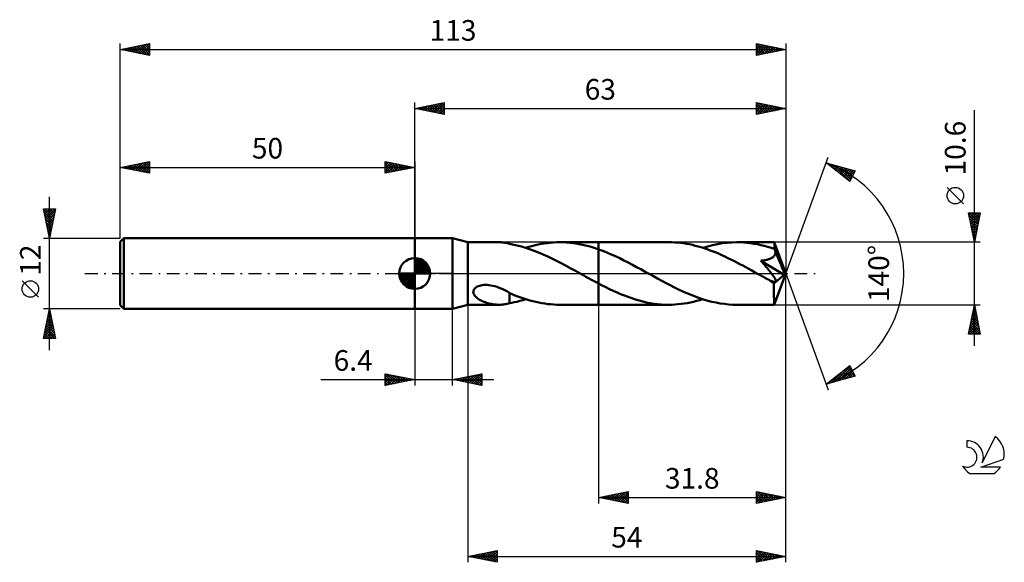
# Model space of a CAD drawing. Units: millimetres. Extents: x -17 to 150, y -49 to 43.
import ezdxf
from ezdxf.enums import TextEntityAlignment as Align

# ---------------------------------------------------------------- set-up
doc = ezdxf.new("R2010")
doc.units = ezdxf.units.MM
doc.header["$LTSCALE"] = 5.45
doc.linetypes.add('LONGDASH_DASH', pattern=[0.85, 0.4, -0.2, 0.05, -0.2])
for name, color, linetype in [('1', 4, 'CONTINUOUS'), ('2', 7, 'CONTINUOUS'), ('4', 2, 'LONGDASH_DASH'), ('CUT', 1, 'CONTINUOUS'), ('NOCUT', 7, 'CONTINUOUS'), ('SK1', 4, 'CONTINUOUS'), ('SK2', 7, 'CONTINUOUS'), ('SK4', 2, 'LONGDASH_DASH'), ('SK6', 5, 'CONTINUOUS')]:
    doc.layers.add(name, color=color, linetype=linetype)
doc.styles.get("Standard").update_dxf_attribs({"font": 'Monospac821 BT'})

msp = doc.modelspace()

# ---------------------------------------------------------------- linework, layer by layer
at = {"layer": '1', "color": 4, "linetype": 'CONTINUOUS', "lineweight": 50}
for p, q in [((50, 6), (56.4, 6)), ((50, -6), (50, 6)), ((59, 5.3), (56.4, 6)), ((56.4, -6), (56.4, 6)), ((59, 5.3), (64.28, 5.3)), ((59, -5.3), (59, 5.3)), ((64.43, 5.3), (64.21, 5.3)), ((64.65, 5.29), (64.43, 5.3)), ((64.86, 5.27), (64.65, 5.29)), ((65.07, 5.25), (64.86, 5.27)), ((65.28, 5.22), (65.07, 5.25)), ((65.48, 5.18), (65.28, 5.22)), ((65.68, 5.14), (65.48, 5.18)), ((65.89, 5.1), (65.68, 5.14)), ((66.09, 5.05), (65.89, 5.1)), ((66.09, 5.04), (66.09, 5.05)), ((67.12, 4.82), (66.09, 5.04)), ((71.46, 5.01), (71.99, 5.1)), ((71.99, 5.1), (72.52, 5.17)), ((72.52, 5.17), (73.04, 5.23)), ((73.04, 5.23), (73.57, 5.27)), ((73.57, 5.27), (74.1, 5.29)), ((74.1, 5.29), (74.63, 5.3)), ((75.17, 5.29), (74.63, 5.3)), ((74.63, 5.3), (81.2, 5.3)), ((75.72, 5.27), (75.17, 5.29)), ((76.27, 5.22), (75.72, 5.27)), ((76.82, 5.16), (76.27, 5.22)), ((77.36, 5.08), (76.82, 5.16)), ((77.91, 4.99), (77.36, 5.08)), ((93.1, 5.3), (81.2, 5.3)), ((81.2, 5.3), (81.2, 5.3)), ((81.2, 4.1), (81.2, 5.3)), ((81.2, -5.3), (81.2, 5.3)), ((93.6, 5.29), (93.1, 5.3)), ((94.1, 5.27), (93.6, 5.29)), ((94.61, 5.24), (94.1, 5.27)), ((95.11, 5.18), (94.61, 5.24)), ((95.62, 5.12), (95.11, 5.18)), ((96.12, 5.04), (95.62, 5.12)), ((96.62, 4.95), (96.12, 5.04)), ((101.37, 4.98), (102.2, 5.12)), ((102.2, 5.12), (103.03, 5.22)), ((103.03, 5.22), (103.86, 5.28)), ((103.86, 5.28), (104.69, 5.3)), ((105.27, 5.29), (104.69, 5.3)), ((111.02, 5.3), (104.69, 5.3)), ((105.85, 5.26), (105.27, 5.29)), ((106.43, 5.21), (105.85, 5.26)), ((107.01, 5.14), (106.43, 5.21)), ((107.59, 5.06), (107.01, 5.14)), ((108.17, 4.95), (107.59, 5.06)), ((111.03, 5.3), (111.02, 5.3)), ((111.02, 5.3), (111.02, 5.3)), ((111.02, 5.3), (111.02, 5.3)), ((111.02, 5.3), (111.02, 5.3)), ((111.03, 5.29), (111.03, 5.3)), ((111.03, 5.3), (111.03, 5.3)), ((111.03, 5.27), (111.03, 5.29)), ((113, 0), (111.03, 5.29)), ((111.04, 5.24), (111.03, 5.27)), ((111.04, 5.2), (111.04, 5.24)), ((111.05, 5.14), (111.04, 5.2)), ((111.05, 5.08), (111.05, 5.14)), ((111.06, 5), (111.05, 5.08)), ((67.91, 4.63), (67.12, 4.82)), ((68.68, 4.41), (67.91, 4.63)), ((69.46, 4.15), (68.68, 4.41)), ((68.83, 4.36), (69.36, 4.52)), ((69.36, 4.52), (69.88, 4.66)), ((70.25, 3.87), (69.46, 4.15)), ((69.88, 4.66), (70.41, 4.79)), ((71.03, 3.56), (70.25, 3.87)), ((70.41, 4.79), (70.94, 4.91)), ((70.94, 4.91), (71.46, 5.01)), ((71.81, 3.22), (71.03, 3.56)), ((78.46, 4.88), (77.91, 4.99)), ((79.01, 4.75), (78.46, 4.88)), ((79.55, 4.61), (79.01, 4.75)), ((80.1, 4.46), (79.55, 4.61)), ((80.65, 4.28), (80.1, 4.46)), ((81.2, 4.1), (80.65, 4.28)), ((81.92, 3.84), (81.2, 4.1)), ((81.2, 4.1), (81.2, 4.1)), ((81.2, 4.1), (81.2, 4.1)), ((81.2, 4.1), (81.2, 4.1)), ((81.2, 4.1), (81.2, 4.1)), ((81.2, 4.1), (81.2, 4.1)), ((82.63, 3.55), (81.92, 3.84)), ((83.35, 3.25), (82.63, 3.55)), ((97.12, 4.84), (96.62, 4.95)), ((97.62, 4.72), (97.12, 4.84)), ((98.13, 4.59), (97.62, 4.72)), ((98.63, 4.44), (98.13, 4.59)), ((99.13, 4.28), (98.63, 4.44)), ((98.9, 4.36), (99.73, 4.6)), ((99.63, 4.11), (99.13, 4.28)), ((100.14, 3.93), (99.63, 4.11)), ((99.73, 4.6), (100.55, 4.81)), ((100.64, 3.74), (100.14, 3.93)), ((100.55, 4.81), (101.37, 4.98)), ((101.14, 3.54), (100.64, 3.74)), ((101.65, 3.32), (101.14, 3.54)), ((108.75, 4.83), (108.17, 4.95)), ((109.33, 4.69), (108.75, 4.83)), ((109.91, 4.53), (109.33, 4.69)), ((110.49, 4.36), (109.91, 4.53)), ((111.07, 4.17), (110.49, 4.36)), ((111.06, 4.91), (111.06, 5)), ((111.07, 4.81), (111.06, 4.91)), ((111.07, 4.7), (111.07, 4.81)), ((113, 0), (111.07, 4.7)), ((111.07, 4.17), (111.07, 4.7)), ((111.09, 4.12), (111.07, 4.17)), ((111.11, 4.08), (111.09, 4.12)), ((111.12, 4.04), (111.11, 4.08)), ((111.14, 3.99), (111.12, 4.04)), ((111.16, 3.95), (111.14, 3.99)), ((111.18, 3.91), (111.16, 3.95)), ((111.19, 3.86), (111.18, 3.91)), ((111.21, 3.76), (111.19, 3.86)), ((111.87, 2.23), (111.19, 3.86)), ((111.2, 3.33), (111.22, 3.43)), ((111.22, 3.65), (111.21, 3.76)), ((111.23, 3.54), (111.22, 3.65)), ((111.22, 3.43), (111.23, 3.54)), ((72.6, 2.87), (71.81, 3.22)), ((73.38, 2.5), (72.6, 2.87)), ((74.16, 2.11), (73.38, 2.5)), ((74.94, 1.7), (74.16, 2.11)), ((75.72, 1.29), (74.94, 1.7)), ((84.07, 2.92), (83.35, 3.25)), ((84.79, 2.58), (84.07, 2.92)), ((85.51, 2.23), (84.79, 2.58)), ((86.22, 1.86), (85.51, 2.23)), ((86.94, 1.48), (86.22, 1.86)), ((102.15, 3.1), (101.65, 3.32)), ((102.66, 2.87), (102.15, 3.1)), ((103.16, 2.63), (102.66, 2.87)), ((103.66, 2.39), (103.16, 2.63)), ((104.16, 2.14), (103.66, 2.39)), ((104.67, 1.88), (104.16, 2.14)), ((105.17, 1.61), (104.67, 1.88)), ((108.77, 2.16), (108.94, 2.18)), ((108.89, 2.01), (108.77, 2.16)), ((112.73, -0.22), (108.77, 2.16)), ((109.02, 1.86), (108.89, 2.01)), ((108.94, 2.18), (109.1, 2.2)), ((109.15, 1.71), (109.02, 1.86)), ((109.1, 2.2), (109.25, 2.23)), ((109.28, 1.56), (109.15, 1.71)), ((109.25, 2.23), (109.41, 2.25)), ((109.41, 2.25), (109.55, 2.28)), ((109.55, 2.28), (109.69, 2.31)), ((109.69, 2.31), (109.82, 2.34)), ((109.82, 2.34), (109.94, 2.38)), ((109.94, 2.38), (110.06, 2.41)), ((110.06, 2.41), (110.18, 2.45)), ((110.18, 2.45), (110.3, 2.5)), ((110.3, 2.5), (110.41, 2.55)), ((110.41, 2.55), (110.52, 2.6)), ((110.52, 2.6), (110.63, 2.66)), ((110.63, 2.66), (110.73, 2.72)), ((110.73, 2.72), (110.83, 2.79)), ((110.83, 2.79), (110.91, 2.86)), ((110.91, 2.86), (110.99, 2.95)), ((110.99, 2.95), (111.06, 3.03)), ((111.06, 3.03), (111.12, 3.13)), ((111.12, 3.13), (111.16, 3.23)), ((111.16, 3.23), (111.2, 3.33)), ((112.19, 1.45), (111.87, 2.23)), ((76.5, 0.86), (75.72, 1.29)), ((77.29, 0.43), (76.5, 0.86)), ((78.07, 0), (77.29, 0.43)), ((78.17, -0.05), (78.07, 0)), ((87.66, 1.1), (86.94, 1.48)), ((88.38, 0.71), (87.66, 1.1)), ((89.1, 0.31), (88.38, 0.71)), ((89.8, -0.08), (89.1, 0.31)), ((105.68, 1.35), (105.17, 1.61)), ((106.18, 1.08), (105.68, 1.35)), ((106.69, 0.8), (106.18, 1.08)), ((107.19, 0.52), (106.69, 0.8)), ((107.69, 0.25), (107.19, 0.52)), ((108.19, -0.03), (107.69, 0.25)), ((109.41, 1.41), (109.28, 1.56)), ((109.54, 1.25), (109.41, 1.41)), ((109.67, 1.1), (109.54, 1.25)), ((109.8, 0.95), (109.67, 1.1)), ((109.92, 0.79), (109.8, 0.95)), ((110.05, 0.64), (109.92, 0.79)), ((110.17, 0.49), (110.05, 0.64)), ((110.29, 0.35), (110.17, 0.49)), ((110.4, 0.21), (110.29, 0.35)), ((110.5, 0.07), (110.4, 0.21)), ((110.6, -0.06), (110.5, 0.07)), ((111.03, -5.29), (113, 0)), ((112.38, 0.98), (112.19, 1.45)), ((112.5, 0.67), (112.38, 0.98)), ((112.58, 0.44), (112.5, 0.67)), ((112.63, 0.26), (112.58, 0.44)), ((112.67, 0.12), (112.63, 0.26)), ((112.67, 0.06), (112.66, 0.12)), ((113, 0), (112.66, 0.12)), ((112.67, 0.12), (112.66, 0.12)), ((113, 0), (112.67, 0.12)), ((112.69, 0.01), (112.67, 0.06)), ((112.7, -0.04), (112.69, 0.01)), ((78.26, -0.1), (78.17, -0.05)), ((78.35, -0.16), (78.26, -0.1)), ((78.45, -0.21), (78.35, -0.16)), ((78.54, -0.26), (78.45, -0.21)), ((78.63, -0.31), (78.54, -0.26)), ((79.06, -0.55), (78.63, -0.31)), ((79.48, -0.78), (79.06, -0.55)), ((79.91, -1.01), (79.48, -0.78)), ((80.34, -1.24), (79.91, -1.01)), ((80.77, -1.47), (80.34, -1.24)), ((81.2, -1.7), (80.77, -1.47)), ((90.52, -0.48), (89.8, -0.08)), ((91.23, -0.87), (90.52, -0.48)), ((91.94, -1.25), (91.23, -0.87)), ((92.66, -1.63), (91.94, -1.25)), ((93.36, -2), (92.66, -1.63)), ((108.7, -0.31), (108.19, -0.03)), ((108.94, -0.44), (108.7, -0.31)), ((109.18, -0.58), (108.94, -0.44)), ((109.42, -0.71), (109.18, -0.58)), ((109.66, -0.84), (109.42, -0.71)), ((109.9, -0.97), (109.66, -0.84)), ((110.14, -1.1), (109.9, -0.97)), ((110.22, -1.14), (110.14, -1.1)), ((110.3, -1.18), (110.22, -1.14)), ((110.39, -1.22), (110.3, -1.18)), ((110.47, -1.25), (110.39, -1.22)), ((110.55, -1.28), (110.47, -1.25)), ((110.63, -1.31), (110.55, -1.28)), ((110.69, -0.18), (110.6, -0.06)), ((110.71, -1.34), (110.63, -1.31)), ((110.78, -0.29), (110.69, -0.18)), ((110.79, -1.37), (110.71, -1.34)), ((110.85, -0.4), (110.78, -0.29)), ((110.87, -1.39), (110.79, -1.37)), ((110.92, -0.51), (110.85, -0.4)), ((110.95, -1.41), (110.87, -1.39)), ((110.99, -0.6), (110.92, -0.51)), ((111.02, -1.42), (110.95, -1.41)), ((110.97, -1.67), (112.73, -0.22)), ((110.97, -2), (110.97, -1.67)), ((111.05, -0.69), (110.99, -0.6)), ((111.08, -1.43), (111.02, -1.42)), ((111.1, -0.78), (111.05, -0.69)), ((111.08, -1.43), (111.15, -1.42)), ((111.15, -0.86), (111.1, -0.78)), ((111.18, -0.93), (111.15, -0.86)), ((111.15, -1.42), (111.2, -1.41)), ((111.22, -1), (111.18, -0.93)), ((111.2, -1.41), (111.24, -1.39)), ((111.25, -1.07), (111.22, -1)), ((111.24, -1.39), (111.27, -1.35)), ((111.27, -1.14), (111.25, -1.07)), ((111.29, -1.2), (111.27, -1.14)), ((111.27, -1.35), (111.29, -1.31)), ((111.29, -1.26), (111.29, -1.2)), ((111.29, -1.31), (111.29, -1.26)), ((112.71, -0.09), (112.7, -0.04)), ((112.72, -0.14), (112.71, -0.09)), ((112.72, -0.18), (112.72, -0.14)), ((112.73, -0.22), (112.72, -0.18)), ((59.94, -3.1), (59.97, -2.93)), ((59.95, -3.27), (59.94, -3.1)), ((59.99, -3.43), (59.95, -3.27)), ((59.97, -2.93), (60.04, -2.76)), ((60.04, -2.76), (60.14, -2.6)), ((60.14, -2.6), (60.28, -2.46)), ((60.28, -2.46), (60.44, -2.34)), ((60.44, -2.34), (60.62, -2.23)), ((60.62, -2.23), (60.82, -2.15)), ((60.82, -2.15), (61.02, -2.08)), ((61.02, -2.08), (61.23, -2.02)), ((61.23, -2.02), (61.46, -1.98)), ((61.46, -1.98), (61.71, -1.95)), ((61.71, -1.95), (61.97, -1.94)), ((62.27, -1.94), (61.97, -1.94)), ((62.59, -1.96), (62.27, -1.94)), ((62.92, -2.01), (62.59, -1.96)), ((63.26, -2.08), (62.92, -2.01)), ((63.61, -2.17), (63.26, -2.08)), ((63.97, -2.28), (63.61, -2.17)), ((64.33, -2.41), (63.97, -2.28)), ((64.69, -2.56), (64.33, -2.41)), ((65.04, -2.72), (64.69, -2.56)), ((65.39, -2.89), (65.04, -2.72)), ((65.74, -3.08), (65.39, -2.89)), ((66.09, -3.27), (65.74, -3.08)), ((66.09, -3.38), (66.09, -3.27)), ((66.09, -3.32), (66.09, -3.27)), ((66.54, -3.52), (66.09, -3.32)), ((81.2, -1.7), (81.2, -1.7)), ((81.2, -1.7), (81.2, -1.7)), ((81.2, -1.7), (81.2, -1.7)), ((81.82, -2.03), (81.2, -1.7)), ((81.2, -5.3), (81.2, -1.7)), ((82.45, -2.34), (81.82, -2.03)), ((83.07, -2.65), (82.45, -2.34)), ((83.7, -2.94), (83.07, -2.65)), ((84.33, -3.22), (83.7, -2.94)), ((84.95, -3.49), (84.33, -3.22)), ((94.07, -2.36), (93.36, -2)), ((94.79, -2.71), (94.07, -2.36)), ((95.5, -3.04), (94.79, -2.71)), ((96.2, -3.35), (95.5, -3.04)), ((110.97, -2.31), (110.97, -2)), ((110.97, -2.61), (110.97, -2.31)), ((110.97, -2.9), (110.97, -2.61)), ((110.97, -3.19), (110.97, -2.9)), ((110.97, -3.46), (110.97, -3.19)), ((60.06, -3.58), (59.99, -3.43)), ((60.15, -3.72), (60.06, -3.58)), ((60.26, -3.85), (60.15, -3.72)), ((60.38, -3.98), (60.26, -3.85)), ((60.51, -4.1), (60.38, -3.98)), ((60.66, -4.22), (60.51, -4.1)), ((60.82, -4.33), (60.66, -4.22)), ((61, -4.44), (60.82, -4.33)), ((61.18, -4.54), (61, -4.44)), ((61.37, -4.64), (61.18, -4.54)), ((61.57, -4.73), (61.37, -4.64)), ((61.77, -4.81), (61.57, -4.73)), ((61.97, -4.89), (61.77, -4.81)), ((62.18, -4.96), (61.97, -4.89)), ((62.38, -5.02), (62.18, -4.96)), ((66.09, -3.5), (66.09, -3.38)), ((66.09, -3.62), (66.09, -3.5)), ((66.09, -3.74), (66.09, -3.62)), ((66.09, -3.88), (66.09, -3.74)), ((66.09, -4.01), (66.09, -3.88)), ((66.09, -4.15), (66.09, -4.01)), ((66.09, -4.29), (66.09, -4.15)), ((66.09, -4.44), (66.09, -4.29)), ((66.09, -4.59), (66.09, -4.44)), ((66.09, -4.74), (66.09, -4.59)), ((66.09, -4.89), (66.09, -4.74)), ((66.09, -5.05), (66.09, -4.89)), ((66.09, -5.04), (66.48, -4.96)), ((66.48, -4.96), (66.87, -4.88)), ((67.01, -3.71), (66.54, -3.52)), ((66.87, -4.88), (67.31, -4.78)), ((67.5, -3.9), (67.01, -3.71)), ((67.31, -4.78), (67.81, -4.66)), ((68, -4.08), (67.5, -3.9)), ((67.81, -4.66), (68.32, -4.51)), ((68.5, -4.25), (68, -4.08)), ((68.32, -4.51), (68.83, -4.36)), ((69.01, -4.41), (68.5, -4.25)), ((69.52, -4.56), (69.01, -4.41)), ((70.03, -4.7), (69.52, -4.56)), ((70.54, -4.82), (70.03, -4.7)), ((71.05, -4.93), (70.54, -4.82)), ((71.56, -5.03), (71.05, -4.93)), ((85.58, -3.75), (84.95, -3.49)), ((86.21, -3.98), (85.58, -3.75)), ((86.83, -4.2), (86.21, -3.98)), ((87.46, -4.41), (86.83, -4.2)), ((88.09, -4.59), (87.46, -4.41)), ((88.72, -4.75), (88.09, -4.59)), ((89.34, -4.9), (88.72, -4.75)), ((89.96, -5.02), (89.34, -4.9)), ((96.91, -3.64), (96.2, -3.35)), ((96.26, -5.01), (96.79, -4.91)), ((96.79, -4.91), (97.31, -4.79)), ((97.61, -3.92), (96.91, -3.64)), ((97.31, -4.79), (97.84, -4.66)), ((98.32, -4.17), (97.61, -3.92)), ((97.84, -4.66), (98.37, -4.52)), ((99.04, -4.4), (98.32, -4.17)), ((98.37, -4.52), (98.9, -4.36)), ((99.74, -4.61), (99.04, -4.4)), ((100.45, -4.79), (99.74, -4.61)), ((101.15, -4.94), (100.45, -4.79)), ((101.86, -5.07), (101.15, -4.94)), ((110.97, -3.72), (110.97, -3.46)), ((110.97, -3.97), (110.97, -3.72)), ((110.98, -4.19), (110.97, -3.97)), ((110.98, -4.4), (110.98, -4.19)), ((110.98, -4.59), (110.98, -4.4)), ((110.99, -4.75), (110.98, -4.59)), ((110.99, -4.9), (110.99, -4.75)), ((110.99, -5.02), (110.99, -4.9)), ((50, -6), (56.4, -6)), ((56.4, -6), (59, -5.3)), ((59, -5.3), (64.28, -5.3)), ((62.58, -5.08), (62.38, -5.02)), ((62.79, -5.13), (62.58, -5.08)), ((62.99, -5.17), (62.79, -5.13)), ((63.2, -5.21), (62.99, -5.17)), ((63.4, -5.24), (63.2, -5.21)), ((63.61, -5.26), (63.4, -5.24)), ((63.81, -5.28), (63.61, -5.26)), ((64.01, -5.29), (63.81, -5.28)), ((64.21, -5.3), (64.01, -5.29)), ((64.21, -5.3), (64.43, -5.3)), ((64.43, -5.3), (64.65, -5.29)), ((64.65, -5.29), (64.86, -5.27)), ((64.86, -5.27), (65.07, -5.25)), ((65.07, -5.25), (65.28, -5.22)), ((65.28, -5.22), (65.48, -5.18)), ((65.48, -5.18), (65.68, -5.14)), ((65.68, -5.14), (65.89, -5.1)), ((65.89, -5.1), (66.09, -5.05)), ((72.07, -5.11), (71.56, -5.03)), ((72.58, -5.18), (72.07, -5.11)), ((73.09, -5.23), (72.58, -5.18)), ((73.61, -5.27), (73.09, -5.23)), ((74.12, -5.29), (73.61, -5.27)), ((74.63, -5.3), (74.12, -5.29)), ((74.63, -5.3), (81.2, -5.3)), ((81.2, -5.3), (81.2, -5.3)), ((81.2, -5.3), (93.1, -5.3)), ((90.59, -5.12), (89.96, -5.02)), ((91.22, -5.2), (90.59, -5.12)), ((91.85, -5.25), (91.22, -5.2)), ((92.48, -5.29), (91.85, -5.25)), ((93.1, -5.3), (92.48, -5.29)), ((93.1, -5.3), (93.63, -5.29)), ((93.63, -5.29), (94.15, -5.27)), ((94.15, -5.27), (94.68, -5.23)), ((94.68, -5.23), (95.21, -5.17)), ((95.21, -5.17), (95.74, -5.1)), ((95.74, -5.1), (96.26, -5.01)), ((102.57, -5.17), (101.86, -5.07)), ((103.28, -5.24), (102.57, -5.17)), ((103.98, -5.29), (103.28, -5.24)), ((104.69, -5.3), (103.98, -5.29)), ((104.69, -5.3), (111.02, -5.3)), ((111, -5.12), (110.99, -5.02)), ((111, -5.2), (111, -5.12)), ((111.01, -5.25), (111, -5.2)), ((111.02, -5.29), (111.01, -5.25)), ((111.02, -5.3), (111.02, -5.29)), ((111.02, -5.3), (111.02, -5.3)), ((111.02, -5.3), (111.02, -5.3)), ((111.02, -5.3), (111.02, -5.3)), ((111.02, -5.3), (111.03, -5.3)), ((111.03, -5.3), (111.03, -5.29)), ((111.03, -5.3), (111.03, -5.3))]:
    msp.add_line(p, q, dxfattribs=at)
msp.add_ellipse((113, 0), major_axis=(-7.72, 4.86), ratio=0.274816, start_param=1.367937, end_param=1.47951, dxfattribs=at)
at = {"layer": '2', "color": 7, "linetype": 'CONTINUOUS', "lineweight": 25}
for p, q in [((50, 6), (50, 29)), ((50, 28), (55, 29)), ((51.41, 27.72), (52.12, 28.42)), ((51.77, 27.65), (52.65, 28.53)), ((52.12, 27.58), (53.18, 28.64)), ((52.12, 28.42), (53.18, 27.36)), ((52.47, 27.51), (53.71, 28.74)), ((52.48, 28.5), (53.71, 27.26)), ((52.83, 27.43), (54.24, 28.85)), ((52.83, 28.57), (54.24, 27.15)), ((53.18, 27.36), (54.77, 28.95)), ((53.18, 28.64), (54.77, 27.05)), ((53.53, 27.29), (55, 28.76)), ((53.54, 28.71), (55, 27.24)), ((53.89, 28.78), (55, 27.67)), ((54.24, 28.85), (55, 28.09)), ((54.6, 28.92), (55, 28.52)), ((54.95, 28.99), (55, 28.94)), ((55, 29), (55, 27)), ((108, 27), (108, 29)), ((108, 29), (113, 28)), ((108, 28.97), (109.65, 27.33)), ((108, 28.75), (108.21, 28.96)), ((108, 28.32), (108.57, 28.89)), ((108, 27.9), (108.92, 28.82)), ((108, 27.47), (109.27, 28.75)), ((108, 27.05), (109.63, 28.67)), ((108, 28.55), (109.29, 27.26)), ((108.47, 27.09), (109.98, 28.6)), ((108.5, 28.9), (110, 27.4)), ((109, 27.2), (110.33, 28.53)), ((109.03, 28.79), (110.35, 27.47)), ((109.53, 27.31), (110.69, 28.46)), ((109.56, 28.69), (110.71, 27.54)), ((110.09, 28.58), (111.06, 27.61)), ((110.62, 28.48), (111.41, 27.68)), ((113, 29), (113, 0)), ((50, 28), (113, 28)), ((55, 27), (50, 28)), ((50, 28), (50, 28)), ((50.35, 27.93), (50.53, 28.11)), ((50.35, 28.07), (50.53, 27.89)), ((50.71, 27.86), (51.06, 28.21)), ((50.71, 28.14), (51.06, 27.79)), ((51.06, 27.79), (51.59, 28.32)), ((51.06, 28.21), (51.59, 27.68)), ((51.42, 28.28), (52.12, 27.58)), ((51.77, 28.35), (52.65, 27.47)), ((53.89, 27.22), (55, 28.33)), ((54.24, 27.15), (55, 27.91)), ((54.6, 27.08), (55, 27.49)), ((54.95, 27.01), (55, 27.06)), ((108, 28.13), (108.94, 27.19)), ((113, 28), (108, 27)), ((108, 27.7), (108.58, 27.12)), ((108, 27.28), (108.23, 27.05)), ((110.06, 27.41), (111.04, 28.39)), ((110.59, 27.52), (111.39, 28.32)), ((111.12, 27.62), (111.75, 28.25)), ((111.15, 28.37), (111.77, 27.75)), ((111.65, 27.73), (112.1, 28.18)), ((111.68, 28.26), (112.12, 27.82)), ((112.18, 27.84), (112.45, 28.11)), ((112.21, 28.16), (112.47, 27.89)), ((112.71, 27.94), (112.81, 28.04)), ((112.74, 28.05), (112.83, 27.97)), ((145, -12.3), (145, 27.7)), ((113, 0), (120.18, 19.73)), ((119.84, 18.79), (124.75, 17.4)), ((123.83, 15.62), (119.84, 18.79)), ((119.89, 18.78), (120.02, 18.65)), ((120.02, 18.65), (120.1, 18.72)), ((120.26, 18.46), (120.43, 18.63)), ((120.48, 18.61), (122.09, 17)), ((120.5, 18.27), (120.76, 18.53)), ((120.73, 18.08), (121.09, 18.44)), ((121.08, 18.44), (123.85, 15.67)), ((120.97, 17.9), (121.42, 18.35)), ((121.21, 17.71), (121.75, 18.25)), ((121.44, 17.52), (122.08, 18.16)), ((121.67, 18.27), (124, 15.95)), ((121.68, 17.33), (122.41, 18.06)), ((121.92, 17.14), (122.74, 17.97)), ((122.15, 16.96), (123.07, 17.88)), ((122.26, 18.11), (124.14, 16.23)), ((122.39, 16.77), (123.4, 17.78)), ((122.62, 16.58), (123.73, 17.69)), ((122.86, 17.94), (124.29, 16.51)), ((122.86, 16.39), (124.06, 17.59)), ((123.1, 16.2), (124.39, 17.5)), ((123.33, 16.02), (124.72, 17.41)), ((123.45, 17.77), (124.43, 16.79)), ((124.75, 17.4), (123.83, 15.62)), ((124.04, 17.6), (124.57, 17.07)), ((124.63, 17.43), (124.72, 17.35)), ((123.57, 15.83), (124.33, 16.59)), ((123.81, 15.64), (123.88, 15.72)), ((143.15, 11.82), (140.35, 14.62)), ((145, 5.3), (144, 10.3)), ((144, 10.3), (146, 10.3)), ((144.04, 10.11), (144.22, 10.3)), ((144.07, 10.3), (145.68, 8.69)), ((144.11, 9.76), (144.65, 10.3)), ((144.18, 9.41), (145.07, 10.3)), ((144.25, 9.05), (145.5, 10.3)), ((144.32, 8.7), (145.92, 10.3)), ((144.49, 10.3), (145.75, 9.04)), ((144.92, 10.3), (145.82, 9.4)), ((146, 10.3), (145, 5.3)), ((145.34, 10.3), (145.89, 9.75)), ((145.77, 10.3), (145.96, 10.11)), ((144.09, 9.86), (145.61, 8.34)), ((144.19, 9.33), (145.54, 7.98)), ((144.3, 8.8), (145.47, 7.63)), ((144.39, 8.35), (145.91, 9.87)), ((144.46, 7.99), (145.81, 9.34)), ((144.53, 7.64), (145.7, 8.81)), ((144.41, 8.26), (145.4, 7.28)), ((144.51, 7.73), (145.32, 6.92)), ((144.6, 7.29), (145.6, 8.28)), ((144.62, 7.2), (145.25, 6.57)), ((144.67, 6.93), (145.49, 7.75)), ((144.74, 6.58), (145.38, 7.22)), ((144.82, 6.22), (145.28, 6.69)), ((146, 5.3), (111.07, 5.3)), ((144.73, 6.67), (145.18, 6.22)), ((144.83, 6.14), (145.11, 5.86)), ((144.89, 5.87), (145.17, 6.16)), ((144.94, 5.61), (145.04, 5.51)), ((144.96, 5.52), (145.07, 5.63)), ((113, -39), (113, 0)), ((113, -49), (113, 0)), ((113, 0), (120.18, -19.73)), ((50, -6), (50, -19)), ((56.4, -19), (56.4, -6)), ((59, -5.3), (59, -49)), ((81.2, -5.3), (81.2, -39)), ((111.07, -5.3), (146, -5.3)), ((144, -10.3), (145, -5.3)), ((144.69, -6.86), (145.21, -6.34)), ((144.76, -6.51), (145.36, -7.12)), ((144.79, -6.33), (145.14, -5.99)), ((144.83, -6.16), (145.26, -6.59)), ((144.9, -5.8), (145.07, -5.63)), ((144.9, -5.8), (145.15, -6.06)), ((144.97, -5.45), (145.05, -5.53)), ((145, -5.3), (146, -10.3)), ((144.16, -9.51), (145.56, -8.11)), ((144.26, -8.98), (145.49, -7.75)), ((144.37, -8.45), (145.42, -7.4)), ((144.4, -8.28), (145.89, -9.77)), ((144.47, -7.93), (145.79, -9.24)), ((144.48, -7.92), (145.35, -7.05)), ((144.55, -7.57), (145.68, -8.71)), ((144.58, -7.39), (145.28, -6.69)), ((144.62, -7.22), (145.58, -8.18)), ((144.69, -6.86), (145.47, -7.65)), ((144.05, -10.04), (145.63, -8.46)), ((144.12, -9.69), (144.73, -10.3)), ((144.19, -9.34), (145.15, -10.3)), ((144.22, -10.3), (145.7, -8.81)), ((144.26, -8.99), (145.58, -10.3)), ((144.33, -8.63), (146, -10.3)), ((144.64, -10.3), (145.77, -9.17)), ((145.07, -10.3), (145.84, -9.52)), ((145.49, -10.3), (145.92, -9.88)), ((146, -10.3), (144, -10.3)), ((144.05, -10.05), (144.3, -10.3)), ((145.91, -10.3), (145.99, -10.23)), ((119.84, -18.79), (123.83, -15.62)), ((120.68, -18.56), (122.77, -16.47)), ((121.27, -18.39), (123.9, -15.76)), ((121.86, -18.22), (124.05, -16.04)), ((122.46, -18.05), (124.19, -16.32)), ((122.6, -16.6), (123.7, -17.7)), ((122.84, -16.41), (124.03, -17.6)), ((123.05, -17.88), (124.33, -16.6)), ((123.07, -16.22), (124.36, -17.51)), ((123.31, -16.03), (124.69, -17.41)), ((123.55, -15.85), (124.37, -16.67)), ((123.78, -15.66), (123.92, -15.8)), ((123.83, -15.62), (124.75, -17.4)), ((34.08, -18), (63.4, -18)), ((45, -19), (45, -17)), ((45, -17), (50, -18)), ((45, -17.22), (45.19, -17.04)), ((45, -17.65), (45.54, -17.11)), ((45, -18.07), (45.89, -17.18)), ((45, -17.22), (46.48, -18.7)), ((45, -18.5), (46.25, -17.25)), ((45, -18.92), (46.6, -17.32)), ((45, -17.65), (46.13, -18.77)), ((50, -18), (45, -19)), ((45, -18.07), (45.77, -18.85)), ((45.25, -17.05), (46.83, -18.63)), ((45.43, -18.91), (46.95, -17.39)), ((45.78, -17.16), (47.19, -18.56)), ((45.96, -18.81), (47.31, -17.46)), ((46.31, -17.26), (47.54, -18.49)), ((46.49, -18.7), (47.66, -17.53)), ((46.84, -17.37), (47.89, -18.42)), ((47.02, -18.6), (48.02, -17.6)), ((47.37, -17.47), (48.25, -18.35)), ((47.55, -18.49), (48.37, -17.67)), ((47.9, -17.58), (48.6, -18.28)), ((48.08, -18.38), (48.72, -17.74)), ((48.43, -17.69), (48.95, -18.21)), ((48.61, -18.28), (49.08, -17.82)), ((48.96, -17.79), (49.31, -18.14)), ((49.14, -18.17), (49.43, -17.89)), ((49.49, -17.9), (49.66, -18.07)), ((49.67, -18.07), (49.78, -17.96)), ((56.4, -18), (61.4, -17)), ((61.4, -19), (56.4, -18)), ((56.41, -18), (56.42, -18)), ((56.65, -17.95), (56.77, -18.07)), ((56.77, -18.07), (56.95, -17.89)), ((57, -17.88), (57.3, -18.18)), ((57.12, -18.14), (57.48, -17.78)), ((57.35, -17.81), (57.83, -18.29)), ((57.48, -18.22), (58.01, -17.68)), ((57.71, -17.74), (58.36, -18.39)), ((57.83, -18.29), (58.54, -17.57)), ((58.06, -17.67), (58.89, -18.5)), ((58.18, -18.36), (59.07, -17.47)), ((58.41, -17.6), (59.42, -18.6)), ((58.54, -18.43), (59.6, -17.36)), ((58.77, -17.53), (59.95, -18.71)), ((58.89, -18.5), (60.13, -17.25)), ((59.12, -17.46), (60.48, -18.82)), ((59.24, -18.57), (60.66, -17.15)), ((59.48, -17.38), (61.01, -18.92)), ((59.6, -18.64), (61.2, -17.04)), ((59.83, -17.31), (61.4, -18.89)), ((59.95, -18.71), (61.4, -17.26)), ((60.18, -17.24), (61.4, -18.46)), ((60.3, -18.78), (61.4, -17.68)), ((60.54, -17.17), (61.4, -18.04)), ((60.66, -18.85), (61.4, -18.11)), ((60.89, -17.1), (61.4, -17.61)), ((61.24, -17.03), (61.4, -17.19)), ((61.4, -17), (61.4, -19)), ((124.75, -17.4), (119.84, -18.79)), ((120.09, -18.72), (120.7, -18.11)), ((120.47, -18.29), (120.73, -18.54)), ((120.71, -18.1), (121.06, -18.45)), ((120.95, -17.91), (121.39, -18.35)), ((121.18, -17.73), (121.72, -18.26)), ((121.42, -17.54), (122.05, -18.17)), ((121.66, -17.35), (122.38, -18.07)), ((121.89, -17.16), (122.71, -17.98)), ((122.13, -16.97), (123.04, -17.88)), ((122.36, -16.79), (123.37, -17.79)), ((123.64, -17.71), (124.48, -16.88)), ((124.23, -17.54), (124.62, -17.16)), ((45, -18.5), (45.42, -18.92)), ((45, -18.92), (45.07, -18.99)), ((61.01, -18.92), (61.4, -18.53)), ((61.36, -18.99), (61.4, -18.96)), ((120, -18.67), (120.07, -18.73)), ((120.24, -18.48), (120.4, -18.64)), ((81.2, -38), (86.2, -37)), ((81.2, -38), (113, -38)), ((86.2, -39), (81.2, -38)), ((81.2, -38), (81.21, -38)), ((81.43, -38.05), (81.54, -37.93)), ((81.56, -37.93), (81.74, -38.11)), ((81.78, -38.12), (82.07, -37.83)), ((81.91, -37.86), (82.27, -38.21)), ((82.13, -38.19), (82.6, -37.72)), ((82.26, -37.79), (82.8, -38.32)), ((82.49, -38.26), (83.13, -37.61)), ((82.62, -37.72), (83.33, -38.43)), ((82.84, -38.33), (83.66, -37.51)), ((82.97, -37.65), (83.86, -38.53)), ((83.19, -38.4), (84.19, -37.4)), ((83.33, -37.57), (84.39, -38.64)), ((83.55, -38.47), (84.72, -37.3)), ((83.68, -37.5), (84.92, -38.74)), ((83.9, -38.54), (85.25, -37.19)), ((84.03, -37.43), (85.45, -38.85)), ((84.25, -38.61), (85.78, -37.08)), ((84.39, -37.36), (85.98, -38.96)), ((84.61, -38.68), (86.2, -37.09)), ((84.74, -37.29), (86.2, -38.75)), ((84.96, -38.75), (86.2, -37.51)), ((85.09, -37.22), (86.2, -38.33)), ((85.31, -38.82), (86.2, -37.94)), ((85.45, -37.15), (86.2, -37.9)), ((85.67, -38.89), (86.2, -38.36)), ((85.8, -37.08), (86.2, -37.48)), ((86.15, -37.01), (86.2, -37.06)), ((86.2, -37), (86.2, -39)), ((108, -39), (108, -37)), ((108, -37), (113, -38)), ((108, -37.07), (108.06, -37.01)), ((108, -37.49), (108.41, -37.08)), ((108, -37.92), (108.76, -37.15)), ((108, -37.21), (109.49, -38.7)), ((108, -38.34), (109.12, -37.22)), ((108, -38.77), (109.47, -37.29)), ((108, -37.64), (109.14, -38.77)), ((113, -38), (108, -39)), ((108, -38.06), (108.78, -38.84)), ((108.24, -38.95), (109.83, -37.37)), ((108.27, -37.05), (109.84, -38.63)), ((108.77, -38.85), (110.18, -37.44)), ((108.8, -37.16), (110.2, -38.56)), ((109.3, -38.74), (110.53, -37.51)), ((109.33, -37.27), (110.55, -38.49)), ((109.83, -38.63), (110.89, -37.58)), ((109.86, -37.37), (110.9, -38.42)), ((110.36, -38.53), (111.24, -37.65)), ((110.39, -37.48), (111.26, -38.35)), ((110.89, -38.42), (111.59, -37.72)), ((110.92, -37.58), (111.61, -38.28)), ((111.42, -38.32), (111.95, -37.79)), ((111.45, -37.69), (111.97, -38.21)), ((111.95, -38.21), (112.3, -37.86)), ((111.98, -37.8), (112.32, -38.14)), ((112.48, -38.1), (112.65, -37.93)), ((112.51, -37.9), (112.67, -38.07)), ((86.02, -38.96), (86.2, -38.79)), ((108, -38.48), (108.43, -38.91)), ((108, -38.91), (108.08, -38.98)), ((59, -48), (64, -47)), ((59, -48), (113, -48)), ((64, -49), (59, -48)), ((59.04, -47.99), (59.06, -48.01)), ((59.31, -48.06), (59.47, -47.91)), ((59.39, -47.92), (59.59, -48.12)), ((59.67, -48.13), (60, -47.8)), ((59.75, -47.85), (60.12, -48.22)), ((60.02, -48.2), (60.53, -47.69)), ((60.1, -47.78), (60.65, -48.33)), ((60.37, -48.27), (61.06, -47.59)), ((60.46, -47.71), (61.18, -48.44)), ((60.73, -48.35), (61.59, -47.48)), ((60.81, -47.64), (61.71, -48.54)), ((61.08, -48.42), (62.12, -47.38)), ((61.16, -47.57), (62.24, -48.65)), ((61.43, -48.49), (62.65, -47.27)), ((61.52, -47.5), (62.77, -48.75)), ((61.79, -48.56), (63.18, -47.16)), ((61.87, -47.43), (63.3, -48.86)), ((62.14, -48.63), (63.71, -47.06)), ((62.22, -47.36), (63.83, -48.97)), ((62.49, -48.7), (64, -47.19)), ((62.58, -47.28), (64, -48.71)), ((62.85, -48.77), (64, -47.62)), ((62.93, -47.21), (64, -48.28)), ((63.2, -48.84), (64, -48.04)), ((63.28, -47.14), (64, -47.86)), ((63.55, -48.91), (64, -48.46)), ((63.64, -47.07), (64, -47.44)), ((63.99, -47), (64, -47.01)), ((64, -47), (64, -49)), ((108, -49), (108, -47)), ((108, -47), (113, -48)), ((108, -47.31), (108.26, -47.05)), ((108, -47.73), (108.61, -47.12)), ((108, -48.16), (108.97, -47.19)), ((108, -48.58), (109.32, -47.26)), ((108, -47.39), (109.34, -48.73)), ((108, -47.82), (108.99, -48.8)), ((113, -48), (108, -49)), ((108, -48.24), (108.63, -48.87)), ((108.01, -49), (109.67, -47.33)), ((108.04, -47.01), (109.69, -48.66)), ((108.54, -48.89), (110.03, -47.41)), ((108.57, -47.11), (110.05, -48.59)), ((109.07, -48.79), (110.38, -47.48)), ((109.1, -47.22), (110.4, -48.52)), ((109.6, -48.68), (110.73, -47.55)), ((109.63, -47.33), (110.75, -48.45)), ((110.13, -48.57), (111.09, -47.62)), ((110.16, -47.43), (111.11, -48.38)), ((110.66, -48.47), (111.44, -47.69)), ((110.69, -47.54), (111.46, -48.31)), ((111.19, -48.36), (111.79, -47.76)), ((111.22, -47.64), (111.81, -48.24)), ((111.72, -48.26), (112.15, -47.83)), ((111.75, -47.75), (112.17, -48.17)), ((112.25, -48.15), (112.5, -47.9)), ((112.28, -47.86), (112.52, -48.1)), ((112.78, -48.04), (112.86, -47.97)), ((112.81, -47.96), (112.87, -48.03)), ((63.91, -48.98), (64, -48.89)), ((108, -48.67), (108.28, -48.94))]:
    msp.add_line(p, q, dxfattribs=at)
msp.add_circle((141.75, 13.22), 1.4, dxfattribs=at)
msp.add_arc((113, 0), 20, 290, 70, dxfattribs=at)
at = {"layer": '4', "color": 2, "linetype": 'LONGDASH_DASH', "lineweight": 25}
msp.add_line((50, 0), (113, 0), dxfattribs=at)
at = {"layer": 'CUT', "color": 1, "linetype": 'CONTINUOUS', "lineweight": 25}
for p, q in [((111.07, 5.3), (81.2, 5.3)), ((81.2, 5.3), (81.2, 0)), ((113, 0), (111.07, 5.3)), ((81.2, 0), (113, 0))]:
    msp.add_line(p, q, dxfattribs=at)
at = {"layer": 'NOCUT', "color": 7, "linetype": 'CONTINUOUS', "lineweight": 25}
for p, q in [((50, 0), (50, 6)), ((50, 6), (56.4, 6)), ((59, 5.3), (56.4, 6)), ((56.4, 6), (56.4, 0)), ((81.2, 5.3), (59, 5.3)), ((81.2, 0), (81.2, 5.3)), ((81.2, 5.3), (81.2, 5.3)), ((81.2, 5.3), (81.2, 0)), ((81.2, 5.3), (81.2, 0)), ((56.4, 0), (50, 0)), ((56.4, 0), (81.2, 0))]:
    msp.add_line(p, q, dxfattribs=at)
at = {"layer": 'SK1', "color": 4, "linetype": 'CONTINUOUS', "lineweight": 50}
for p, q in [((0.6, 6), (0, 5.4)), ((0, 5.4), (0, -5.4)), ((50, 6), (0.6, 6)), ((0.6, 6), (0.6, -6)), ((50, 0), (50, 2.62)), ((50, 2.56), (50.07, 2.62)), ((50, 2.19), (50.41, 2.59)), ((50, 2.56), (52.56, 0)), ((50, 1.81), (50.71, 2.53)), ((50, 1.44), (50.99, 2.43)), ((50, 1.07), (51.24, 2.31)), ((50, 2.19), (52.19, 0)), ((50, 0.7), (51.47, 2.17)), ((50, 0.33), (51.68, 2.01)), ((50, 1.81), (51.81, 0)), ((50.04, 0), (51.88, 1.83)), ((50.32, 2.6), (52.6, 0.32)), ((50.8, 2.5), (52.5, 0.8)), ((51.56, 2.11), (52.11, 1.56)), ((50, 0), (47.38, 0)), ((47.38, -0.07), (47.44, 0)), ((47.41, -0.41), (47.81, 0)), ((47.47, -0.71), (48.19, 0)), ((47.57, -0.99), (48.56, 0)), ((47.69, -1.24), (48.93, 0)), ((47.73, 0), (50, -2.27)), ((47.83, -1.47), (49.3, 0)), ((47.99, -1.68), (49.67, 0)), ((48.1, 0), (50, -1.9)), ((48.47, 0), (50, -1.53)), ((48.84, 0), (50, -1.16)), ((49.22, 0), (50, -0.78)), ((49.59, 0), (50, -0.41)), ((49.96, 0), (50, -0.04)), ((50, 1.44), (51.44, 0)), ((50, 1.07), (51.07, 0)), ((50, 0.7), (50.7, 0)), ((50, 0.33), (50.33, 0)), ((50, 0), (52.62, 0)), ((50, -2.62), (50, 0)), ((50.41, 0), (52.05, 1.64)), ((50.78, 0), (52.21, 1.42)), ((51.16, 0), (52.34, 1.19)), ((51.53, 0), (52.45, 0.93)), ((51.9, 0), (52.54, 0.65)), ((52.27, 0), (52.6, 0.33)), ((47.38, -0.02), (49.98, -2.62)), ((47.41, -0.42), (49.58, -2.59)), ((47.55, -0.93), (49.07, -2.45)), ((48.17, -1.88), (50, -0.04)), ((48.36, -2.05), (50, -0.41)), ((48.58, -2.21), (50, -0.78)), ((48.81, -2.34), (50, -1.16)), ((49.07, -2.45), (50, -1.53)), ((49.35, -2.54), (50, -1.9)), ((49.67, -2.6), (50, -2.27)), ((0, -5.4), (0.6, -6)), ((0.6, -6), (50, -6))]:
    msp.add_line(p, q, dxfattribs=at)
for start, end in [(90, 180), (0, 90), (180, 270), (270, 0)]:
    msp.add_arc((50, 0), 2.62, start, end, dxfattribs=at)
at = {"layer": 'SK2', "color": 7, "linetype": 'CONTINUOUS', "lineweight": 25}
for p, q in [((0, 12), (0, 39)), ((0, 38), (5, 39)), ((1.56, 37.69), (2.34, 38.47)), ((1.92, 37.62), (2.87, 38.57)), ((2.27, 37.55), (3.4, 38.68)), ((2.39, 38.48), (3.58, 37.28)), ((2.62, 37.48), (3.93, 38.79)), ((2.74, 38.55), (4.11, 37.18)), ((2.98, 37.4), (4.46, 38.89)), ((3.1, 38.62), (4.64, 37.07)), ((3.33, 37.33), (4.99, 39)), ((3.45, 38.69), (5, 37.14)), ((3.68, 37.26), (5, 38.58)), ((3.8, 38.76), (5, 37.56)), ((4.16, 38.83), (5, 37.99)), ((4.51, 38.9), (5, 38.41)), ((4.86, 38.97), (5, 38.84)), ((5, 39), (5, 37)), ((108, 37), (108, 39)), ((108, 39), (113, 38)), ((108, 38.99), (108.01, 39)), ((108, 38.56), (108.36, 38.93)), ((108, 38.14), (108.72, 38.86)), ((108, 37.72), (109.07, 38.79)), ((108, 38.73), (109.44, 37.29)), ((108, 37.29), (109.42, 38.72)), ((108.17, 37.03), (109.78, 38.64)), ((108.2, 38.96), (109.8, 37.36)), ((108.7, 37.14), (110.13, 38.57)), ((108.73, 38.85), (110.15, 37.43)), ((109.23, 37.25), (110.48, 38.5)), ((109.26, 38.75), (110.5, 37.5)), ((109.79, 38.64), (110.86, 37.57)), ((110.32, 38.54), (111.21, 37.64)), ((113, 39), (113, 0)), ((0, 38), (113, 38)), ((5, 37), (0, 38)), ((0.15, 37.97), (0.22, 38.04)), ((0.27, 38.05), (0.4, 37.92)), ((0.5, 37.9), (0.75, 38.15)), ((0.62, 38.12), (0.93, 37.81)), ((0.85, 37.83), (1.28, 38.26)), ((0.97, 38.19), (1.46, 37.71)), ((1.21, 37.76), (1.81, 38.36)), ((1.33, 38.27), (1.99, 37.6)), ((1.68, 38.34), (2.52, 37.5)), ((2.03, 38.41), (3.05, 37.39)), ((4.04, 37.19), (5, 38.16)), ((4.39, 37.12), (5, 37.73)), ((4.74, 37.05), (5, 37.31)), ((108, 38.31), (109.09, 37.22)), ((113, 38), (108, 37)), ((108, 37.88), (108.74, 37.15)), ((108, 37.46), (108.38, 37.08)), ((108, 37.04), (108.03, 37.01)), ((109.76, 37.35), (110.84, 38.43)), ((110.29, 37.46), (111.19, 38.36)), ((110.82, 37.56), (111.55, 38.29)), ((110.85, 38.43), (111.56, 37.71)), ((111.35, 37.67), (111.9, 38.22)), ((111.38, 38.32), (111.92, 37.78)), ((111.88, 37.78), (112.25, 38.15)), ((111.91, 38.22), (112.27, 37.85)), ((112.41, 37.88), (112.61, 38.08)), ((112.44, 38.11), (112.63, 37.93)), ((112.94, 37.99), (112.96, 38.01)), ((112.97, 38.01), (112.98, 38)), ((0, 6), (0, 19)), ((0, 18), (5, 19)), ((1.51, 17.7), (2.27, 18.45)), ((1.87, 17.63), (2.8, 18.56)), ((1.99, 18.4), (2.98, 17.4)), ((2.22, 17.56), (3.33, 18.67)), ((2.34, 18.47), (3.51, 17.3)), ((2.57, 17.49), (3.86, 18.77)), ((2.69, 18.54), (4.04, 17.19)), ((2.93, 17.41), (4.39, 18.88)), ((3.05, 18.61), (4.57, 17.09)), ((3.28, 17.34), (4.92, 18.98)), ((3.4, 18.68), (5, 17.08)), ((3.63, 17.27), (5, 18.64)), ((3.75, 18.75), (5, 17.5)), ((4.11, 18.82), (5, 17.93)), ((4.46, 18.89), (5, 18.35)), ((4.81, 18.96), (5, 18.78)), ((5, 19), (5, 17)), ((45, 17), (45, 19)), ((45, 19), (50, 18)), ((45, 19), (46.67, 17.33)), ((45, 18.76), (45.2, 18.96)), ((45, 18.33), (45.55, 18.89)), ((45, 17.91), (45.91, 18.82)), ((45, 17.49), (46.26, 18.75)), ((45, 17.06), (46.62, 18.68)), ((45, 18.58), (46.31, 17.26)), ((45.45, 17.09), (46.97, 18.61)), ((45.53, 18.89), (47.02, 17.4)), ((45.98, 17.2), (47.32, 18.54)), ((46.06, 18.79), (47.37, 17.47)), ((46.51, 17.3), (47.68, 18.46)), ((46.59, 18.68), (47.73, 17.55)), ((47.04, 17.41), (48.03, 18.39)), ((47.12, 18.58), (48.08, 17.62)), ((47.65, 18.47), (48.44, 17.69)), ((50, 19), (50, 6)), ((0, 18), (50, 18)), ((5, 17), (0, 18)), ((0.1, 17.98), (0.15, 18.03)), ((0.22, 18.04), (0.33, 17.93)), ((0.45, 17.91), (0.68, 18.14)), ((0.57, 18.11), (0.86, 17.83)), ((0.81, 17.84), (1.21, 18.24)), ((0.92, 18.18), (1.39, 17.72)), ((1.16, 17.77), (1.74, 18.35)), ((1.28, 18.26), (1.92, 17.62)), ((1.63, 18.33), (2.45, 17.51)), ((3.99, 17.2), (5, 18.22)), ((4.34, 17.13), (5, 17.79)), ((4.69, 17.06), (5, 17.37)), ((45, 18.15), (45.96, 17.19)), ((50, 18), (45, 17)), ((45, 17.73), (45.61, 17.12)), ((45, 17.3), (45.25, 17.05)), ((47.57, 17.51), (48.38, 18.32)), ((48.1, 17.62), (48.74, 18.25)), ((48.18, 18.36), (48.79, 17.76)), ((48.64, 17.73), (49.09, 18.18)), ((48.71, 18.26), (49.14, 17.83)), ((49.17, 17.83), (49.44, 18.11)), ((49.24, 18.15), (49.5, 17.9)), ((49.7, 17.94), (49.8, 18.04)), ((49.77, 18.05), (49.85, 17.97)), ((-12, -13), (-12, 13)), ((-12, 6), (-13, 11)), ((-13, 11), (-11, 11)), ((-12.97, 10.85), (-12.82, 11)), ((-12.96, 10.8), (-11.36, 9.2)), ((-12.9, 10.5), (-12.4, 11)), ((-12.85, 10.27), (-11.43, 8.84)), ((-12.83, 10.14), (-11.97, 11)), ((-12.76, 9.79), (-11.55, 11)), ((-12.74, 11), (-11.29, 9.55)), ((-12.69, 9.44), (-11.12, 11)), ((-12.62, 9.08), (-11.07, 10.63)), ((-12.55, 8.73), (-11.18, 10.1)), ((-12.31, 11), (-11.22, 9.91)), ((-11, 11), (-12, 6)), ((-11.89, 11), (-11.15, 10.26)), ((-11.46, 11), (-11.08, 10.61)), ((-11.04, 11), (-11.01, 10.97)), ((-12.75, 9.74), (-11.5, 8.49)), ((-12.64, 9.21), (-11.57, 8.14)), ((-12.54, 8.68), (-11.64, 7.78)), ((-12.48, 8.38), (-11.29, 9.57)), ((-12.4, 8.02), (-11.39, 9.03)), ((-12.33, 7.67), (-11.5, 8.5)), ((-12.43, 8.15), (-11.71, 7.43)), ((-12.32, 7.62), (-11.78, 7.08)), ((-12.26, 7.32), (-11.61, 7.97)), ((-12.22, 7.09), (-11.86, 6.72)), ((-12.19, 6.96), (-11.71, 7.44)), ((-12.12, 6.61), (-11.82, 6.91)), ((-13, 6), (0, 6)), ((-12.11, 6.55), (-11.93, 6.37)), ((-12.05, 6.26), (-11.92, 6.38)), ((-12, 6.02), (-12, 6.02)), ((-13.85, -4.02), (-16.65, -1.22)), ((-12, -6), (-13, -6)), ((-13, -11), (-12, -6)), ((-12.13, -6.64), (-11.81, -6.96)), ((-12.11, -6.53), (-11.93, -6.35)), ((-12.06, -6.29), (-11.91, -6.43)), ((0, -6), (-12, -6)), ((-12, -6), (-11, -11)), ((-12.64, -9.18), (-11.58, -8.12)), ((-12.53, -8.65), (-11.65, -7.77)), ((-12.42, -8.12), (-11.72, -7.41)), ((-12.41, -8.05), (-11.38, -9.08)), ((-12.34, -7.7), (-11.49, -8.55)), ((-12.32, -7.59), (-11.79, -7.06)), ((-12.27, -7.35), (-11.6, -8.02)), ((-12.21, -7.06), (-11.86, -6.7)), ((-12.2, -6.99), (-11.7, -7.49)), ((-12.95, -10.77), (-11.36, -9.18)), ((-12.85, -10.24), (-11.43, -8.83)), ((-12.76, -11), (-11.29, -9.53)), ((-12.76, -9.82), (-11.59, -11)), ((-12.74, -9.71), (-11.51, -8.47)), ((-12.69, -9.47), (-11.16, -11)), ((-12.62, -9.11), (-11.07, -10.67)), ((-12.55, -8.76), (-11.17, -10.14)), ((-12.48, -8.41), (-11.28, -9.61)), ((-12.34, -11), (-11.22, -9.89)), ((-11, -11), (-13, -11)), ((-12.98, -10.88), (-12.86, -11)), ((-12.91, -10.53), (-12.43, -11)), ((-12.83, -10.17), (-12.01, -11)), ((-11.91, -11), (-11.15, -10.24)), ((-11.49, -11), (-11.08, -10.59)), ((-11.06, -11), (-11.01, -10.95))]:
    msp.add_line(p, q, dxfattribs=at)
msp.add_circle((-15.25, -2.62), 1.4, dxfattribs=at)
at = {"layer": 'SK4', "color": 2, "linetype": 'LONGDASH_DASH', "lineweight": 25}
msp.add_line((-6, 0), (119, 0), dxfattribs=at)
at = {"layer": 'SK6', "color": 5, "linetype": 'CONTINUOUS', "lineweight": 25}
for p, q in [((143.74, -28.38), (143.74, -29.49)), ((148.53, -27.68), (146.34, -32.14)), ((146.08, -32.84), (150, -31.48)), ((149.44, -32.84), (146.08, -32.84)), ((144.2, -33.92), (148.34, -33.92))]:
    msp.add_line(p, q, dxfattribs=at)
for centre, radius, start, end in [((143.76, -31.15), 2.76, 338.9379, 90.4446), ((146.27, -30.73), 3.8, 348.7239, 53.4691), ((143.75, -31.17), 1.68, 243.4215, 90.3602), ((146.27, -30.73), 3.8, 210.5484, 236.978), ((146.27, -30.73), 3.8, 303.022, 326.3732)]:
    msp.add_arc(centre, radius, start, end, dxfattribs=at)

# ---------------------------------------------------------------- texts
at = {"layer": '2', "color": 7, "linetype": 'CONTINUOUS', "lineweight": 25}
for s, p in [('63', (81.5, 29.5)), ('6.4', (39.54, -16.5)), ('31.8', (97.1, -36.5)), ('54', (86, -46.5))]:
    msp.add_text(s, height=3.5, dxfattribs=at).set_placement(p, align=Align.CENTER)
for s, p in [('10.6', (143.5, 21.27)), ('140°', (130.5, 0))]:
    msp.add_text(s, height=3.5, rotation=90, dxfattribs=at).set_placement(p, align=Align.CENTER)
at = {"layer": 'SK2', "color": 7, "linetype": 'CONTINUOUS', "lineweight": 25}
for s, p in [('113', (56.5, 39.5)), ('50', (25, 19.5))]:
    msp.add_text(s, height=3.5, dxfattribs=at).set_placement(p, align=Align.CENTER)
msp.add_text('12', height=3.5, rotation=90, dxfattribs=at).set_placement((-13.5, 2.27), align=Align.CENTER)

doc.saveas('drawing.dxf')
